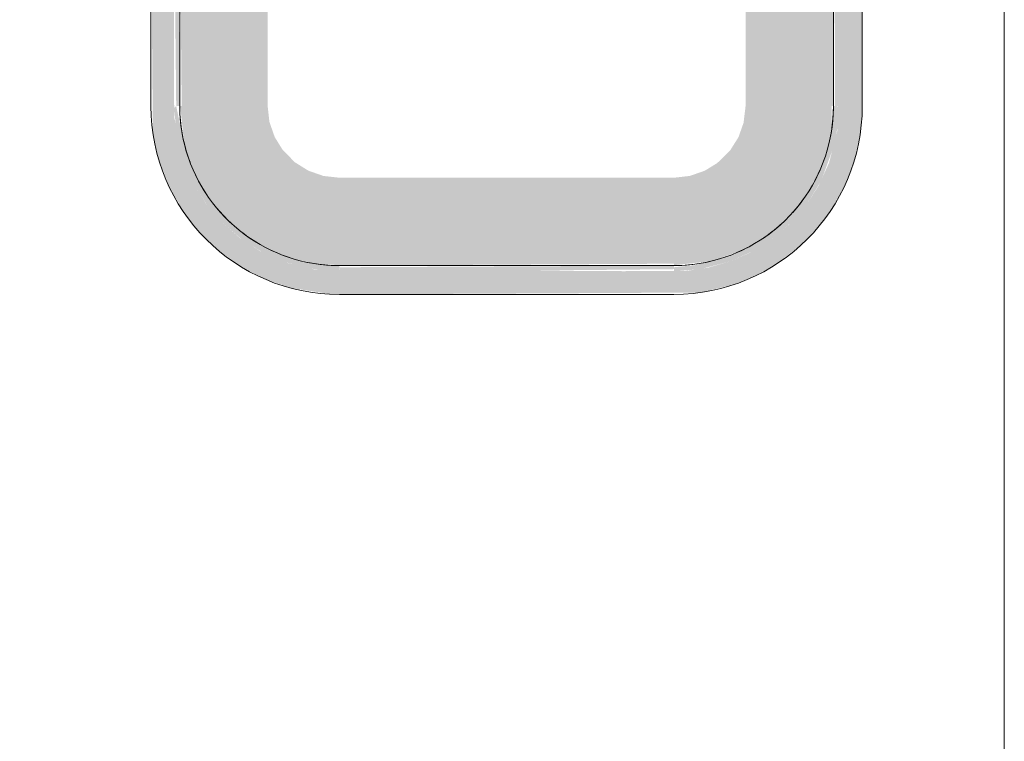
# Model space of a CAD drawing. Units: millimetres. Extents: x -93890 to 271141, y -23807 to 56504.
# Drawn here: x -66335 to -65823, y 15358 to 15734 of the extents above; entities that cross this region are included whole.
import ezdxf

# ---------------------------------------------------------------- set-up
doc = ezdxf.new("R2010")
doc.units = ezdxf.units.MM
doc.layers.add('LABORATÓRIOS - CAD HIDRO - 23-09-2020_dwg', color=8, linetype='Continuous', lineweight=9)

# ---------------------------------------------------------------- blocks, each defined once
blk = doc.blocks.new('LABORATÓRIOS - CAD HIDRO - 23-09-2020_dwg-1889446-1º PAVIMENTO - LABORATÓRIO DE ANATOMIA PATOLÓGICA')
at = {"lineweight": 5}
for points in [[(2368352.14, 1506737.97), (2368540.09, 1506738.97), (2368557.56, 1506743.21), (2368570.79, 1506748.8), (2368579.76, 1506753.97), (2368593.03, 1506764.44), (2368602.44, 1506774.58), (2368608.58, 1506782.99), (2368615.29, 1506795.26), (2368620.17, 1506808.36), (2368623.24, 1506823.41), (2368624.14, 1506835.97), (2368623.14, 1507083.92), (2368620.17, 1507097.58), (2368614.46, 1507112.33), (2368607.99, 1507123.81), (2368599.14, 1507135.21), (2368590.32, 1507144.04), (2368577.03, 1507153.66), (2368563.46, 1507160.52), (2368551.49, 1507164.58), (2368538.63, 1507167.13), (2368526.14, 1507167.97), (2368338.19, 1507166.98), (2368320.72, 1507162.74), (2368308.46, 1507157.63), (2368296.43, 1507150.52), (2368286.06, 1507142.26), (2368276.25, 1507131.88), (2368267.46, 1507119.18), (2368263, 1507110.68), (2368258.11, 1507097.58), (2368255.14, 1507083.92), (2368254.14, 1507069.97), (2368254.14, 1506963.3), (2368266.14, 1506963.3), (2368267.1, 1507082.79), (2368271.38, 1507099.37), (2368276.78, 1507111.3), (2368283.47, 1507121.65), (2368296.52, 1507135.21), (2368301.15, 1507139.15), (2368311.91, 1507145.92), (2368322.75, 1507150.74), (2368333.19, 1507153.85), (2368347.56, 1507155.8), (2368381.64, 1507155.97), (2368538.96, 1507155.01), (2368553.03, 1507151.61), (2368564.67, 1507146.81), (2368581.71, 1507135.21), (2368587.85, 1507129.8), (2368594.91, 1507121.51), (2368602.67, 1507109.09), (2368606.9, 1507099.37), (2368609.98, 1507089.11), (2368612.14, 1507069.97), (2368611.18, 1506823.16), (2368606.9, 1506806.58), (2368601.51, 1506794.65), (2368594.82, 1506784.3), (2368586.28, 1506774.58), (2368577.68, 1506767.2), (2368565.59, 1506759.62), (2368555.54, 1506755.21), (2368543.53, 1506751.8), (2368532.57, 1506750.21), (2368499.96, 1506750.07), (2368339.32, 1506750.93), (2368325.25, 1506754.33), (2368310.82, 1506760.61), (2368300.47, 1506767.3), (2368291.84, 1506774.73), (2368282.96, 1506784.98), (2368276.2, 1506795.74), (2368271.38, 1506806.58), (2368266.38, 1506829.55), (2368266.14, 1506839.99), (2368266.14, 1506942.65), (2368254.14, 1506942.65), (2368255.14, 1506822.03), (2368258.11, 1506808.36), (2368264.23, 1506792.8), (2368271.62, 1506780.22), (2368278.08, 1506771.8), (2368289.6, 1506760.59), (2368302.08, 1506751.8), (2368314.83, 1506745.42), (2368326.79, 1506741.37), (2368347.62, 1506738.14)], [(2368609.14, 1506835.97), (2368608.14, 1507069.97), (2368563.44, 1507069.97), (2368563.44, 1506835.97)], [(2368612.14, 1506835.97), (2368610.99, 1507069.97), (2368609.14, 1507069.97), (2368610.02, 1506835.97)], [(2368352.08, 1506749.98), (2368352.14, 1506752.75), (2368333.09, 1506755.21), (2368317.24, 1506760.61), (2368303.13, 1506768.74), (2368288.37, 1506782.71), (2368277.93, 1506798.66), (2368271.38, 1506816.51), (2368267.29, 1506835.97), (2368266.18, 1506834.9), (2368267.62, 1506820.4), (2368271.38, 1506806.58), (2368276.25, 1506795.64), (2368283.52, 1506784.22), (2368292, 1506774.58), (2368302.04, 1506766.14), (2368312.95, 1506759.48), (2368323.48, 1506754.95), (2368334.75, 1506751.8), (2368345.71, 1506750.21)], [(2368352.14, 1506753.22), (2368352.14, 1506798.67), (2368343.84, 1506799.61), (2368335.96, 1506802.37), (2368328.88, 1506806.81), (2368322.49, 1506813.41), (2368318.54, 1506819.79), (2368315.78, 1506827.67), (2368314.84, 1506835.97), (2368269.39, 1506835.97), (2368271.38, 1506816.92), (2368276.28, 1506802.43), (2368281.48, 1506792.54), (2368290.24, 1506780.75), (2368298.87, 1506772.39), (2368309.33, 1506764.92), (2368318.64, 1506760.1), (2368330.43, 1506755.92), (2368341.13, 1506753.83)], [(2368526.14, 1506749.97), (2368540.09, 1506751.15), (2368555.54, 1506755.21), (2368567.43, 1506760.59), (2368578.18, 1506767.57), (2368587.15, 1506775.44), (2368594.84, 1506784.33), (2368602.67, 1506796.86), (2368609.98, 1506816.84), (2368611.9, 1506829.55), (2368610.99, 1506835.97), (2368609.37, 1506835.97), (2368606.9, 1506816.92), (2368601.51, 1506800.81), (2368590.48, 1506783.03), (2368574.59, 1506768.46), (2368557.56, 1506758.96), (2368537.04, 1506753.18), (2368526.14, 1506752.1)], [(2368526.14, 1506753.22), (2368545.19, 1506755.21), (2368560.77, 1506760.59), (2368571.29, 1506766.39), (2368580.04, 1506772.93), (2368589.42, 1506782.35), (2368597.2, 1506793.16), (2368602.67, 1506803.97), (2368606.19, 1506814.26), (2368608.32, 1506825.55), (2368608.14, 1506835.97), (2368563.44, 1506835.97), (2368562.38, 1506827.24), (2368559.75, 1506819.79), (2368555.3, 1506812.72), (2368548.71, 1506806.32), (2368542.23, 1506802.33), (2368534.44, 1506799.61), (2368526.14, 1506798.67)], [(2368352.14, 1506752.97), (2368526.14, 1506753.97), (2368526.14, 1506798.67), (2368352.14, 1506798.67)], [(2368411.91, 1506749.97), (2368526.14, 1506751.12), (2368526.14, 1506752.97), (2368352.14, 1506752.1), (2368352.46, 1506749.98), (2368407.27, 1506749.97)]]:
    blk.add_hatch(color=10, dxfattribs=at).paths.add_polyline_path(points, flags=0)
h = blk.add_hatch(color=10, dxfattribs=at)
h.paths.add_polyline_path([(2368267.29, 1506835.97), (2368269.14, 1506835.97), (2368268.26, 1506942.65), (2368266.14, 1506942.65), (2368267.25, 1506839.99)], flags=0)
h.paths.add_polyline_path([(2368267.29, 1506963.3), (2368269.14, 1506964.21), (2368268.26, 1507069.97), (2368266.14, 1507069.97), (2368266.5, 1507036.81)], flags=0)
h = blk.add_hatch(color=10, dxfattribs=at)
h.paths.add_polyline_path([(2368314.84, 1506835.97), (2368314.84, 1506935.97), (2368296.25, 1506936.71), (2368284.26, 1506942.65), (2368269.14, 1506941.73), (2368270.14, 1506835.97)], flags=0)
h.paths.add_polyline_path([(2368269.14, 1506963.3), (2368286.66, 1506963.3), (2368292.2, 1506968.21), (2368303.36, 1506969.97), (2368314.84, 1506969.97), (2368314.84, 1507069.97), (2368269.14, 1507069.97), (2368269.14, 1507036.81)], flags=0)
at = {"color": 253, "lineweight": 5}
for p, q in [((2368624.14, 1506835.97), (2368624.14, 1507069.97)), ((2368254.14, 1506942.65), (2368254.14, 1506835.97)), ((2368269.14, 1506835.97), (2368269.14, 1506942.65)), ((2368352.14, 1506737.97), (2368526.14, 1506737.97))]:
    blk.add_line(p, q, dxfattribs=at)
at = {"color": 253, "lineweight": 5, "flags": 128}
for points in [[(2367888.01, 1507256.21), (2368698.01, 1507256.21), (2368698.01, 1505696.21), (2367888.01, 1505696.21)], [(2368609.14, 1507069.97), (2368609.14, 1506835.97), (2368609.07, 1506832.65), (2368608.88, 1506829.34), (2368608.54, 1506826.04), (2368608.08, 1506822.75), (2368607.49, 1506819.48), (2368606.76, 1506816.24), (2368605.91, 1506813.04), (2368604.93, 1506809.86), (2368603.82, 1506806.73), (2368602.59, 1506803.65), (2368601.24, 1506800.62), (2368599.76, 1506797.65), (2368598.17, 1506794.73), (2368596.46, 1506791.89), (2368594.64, 1506789.11), (2368592.72, 1506786.41), (2368590.68, 1506783.78), (2368588.54, 1506781.24), (2368586.3, 1506778.79), (2368583.97, 1506776.43), (2368581.54, 1506774.17), (2368579.02, 1506772), (2368576.42, 1506769.94), (2368573.74, 1506767.98), (2368570.99, 1506766.13), (2368568.16, 1506764.39), (2368565.26, 1506762.77), (2368562.3, 1506761.27), (2368559.29, 1506759.88), (2368556.22, 1506758.61), (2368553.1, 1506757.47), (2368549.94, 1506756.46), (2368546.74, 1506755.57), (2368543.51, 1506754.81), (2368540.25, 1506754.18), (2368536.97, 1506753.68), (2368533.67, 1506753.32), (2368530.36, 1506753.08), (2368527.04, 1506752.98), (2368526.14, 1506752.97), (2368529.46, 1506753.04), (2368532.77, 1506753.24), (2368536.08, 1506753.57), (2368539.36, 1506754.03), (2368542.63, 1506754.63), (2368544.61, 1506755.07)], [(2368526.14, 1506752.97), (2368352.14, 1506752.97), (2368348.82, 1506753.04), (2368345.51, 1506753.24), (2368342.21, 1506753.57), (2368338.92, 1506754.03), (2368335.65, 1506754.63), (2368332.41, 1506755.35), (2368329.2, 1506756.21), (2368326.03, 1506757.19), (2368322.9, 1506758.29), (2368319.82, 1506759.53), (2368316.79, 1506760.88), (2368313.81, 1506762.35), (2368310.9, 1506763.94), (2368308.05, 1506765.65), (2368305.28, 1506767.47), (2368302.57, 1506769.4), (2368299.95, 1506771.44), (2368297.41, 1506773.57), (2368294.96, 1506775.81), (2368292.6, 1506778.15), (2368290.34, 1506780.57), (2368288.17, 1506783.09), (2368286.11, 1506785.69), (2368284.15, 1506788.37), (2368282.3, 1506791.13), (2368280.56, 1506793.96), (2368278.94, 1506796.85), (2368277.43, 1506799.81), (2368276.05, 1506802.83), (2368274.78, 1506805.9), (2368273.64, 1506809.02), (2368272.63, 1506812.18), (2368271.74, 1506815.38), (2368270.98, 1506818.61), (2368270.35, 1506821.87), (2368269.85, 1506825.15), (2368269.48, 1506828.45), (2368269.25, 1506831.76), (2368269.15, 1506835.08), (2368269.14, 1506835.97), (2368269.21, 1506832.65), (2368269.41, 1506829.34), (2368269.74, 1506826.04), (2368270.2, 1506822.75), (2368270.8, 1506819.48), (2368271.52, 1506816.24), (2368272.37, 1506813.04), (2368273.35, 1506809.86), (2368274.46, 1506806.73)], [(2368607.3, 1506818.61), (2368607.93, 1506821.87), (2368608.43, 1506825.15), (2368608.8, 1506828.45), (2368609.03, 1506831.76), (2368609.14, 1506835.08), (2368609.14, 1506835.97)], [(2368599.5, 1506797.17), (2368600.85, 1506799.81), (2368602.24, 1506802.83), (2368603.5, 1506805.9), (2368604.5, 1506808.64)], [(2368277.37, 1506799.96), (2368278.52, 1506797.65), (2368280.11, 1506794.73), (2368281.82, 1506791.89), (2368283.57, 1506789.22)], [(2368587.95, 1506780.57), (2368590.11, 1506783.09), (2368592.18, 1506785.69), (2368594.13, 1506788.37)], [(2368288.37, 1506782.87), (2368289.74, 1506781.24), (2368291.98, 1506778.79), (2368294.31, 1506776.43), (2368295.69, 1506775.15)], [(2368300.39, 1506771.1), (2368301.86, 1506769.94), (2368304.54, 1506767.98), (2368307.3, 1506766.13), (2368310.12, 1506764.39)], [(2368573.01, 1506767.47), (2368575.71, 1506769.4), (2368578.33, 1506771.44), (2368580.87, 1506773.57), (2368582.6, 1506775.15)], [(2368316.13, 1506761.2), (2368319, 1506759.88), (2368322.07, 1506758.61), (2368325.18, 1506757.47), (2368327.68, 1506756.67)], [(2368553.07, 1506757.48), (2368555.38, 1506758.29), (2368558.46, 1506759.53), (2368561.49, 1506760.88), (2368564.47, 1506762.35)], [(2368334.77, 1506754.81), (2368338.03, 1506754.18), (2368341.32, 1506753.68), (2368344.62, 1506753.32), (2368347.93, 1506753.08), (2368351.25, 1506752.98), (2368352.14, 1506752.97)]]:
    blk.add_lwpolyline(points, dxfattribs=at)
at = {"color": 253, "lineweight": 5}
for centre, start, end in [((2368352.14, 1506835.97), 180, 270), ((2368526.14, 1506835.97), 270, 0)]:
    blk.add_arc(centre, 98, start, end, dxfattribs=at)

msp = doc.modelspace()

# ---------------------------------------------------------------- block references
at = {"layer": 'LABORATÓRIOS - CAD HIDRO - 23-09-2020_dwg', "color": 253}
msp.add_blockref('LABORATÓRIOS - CAD HIDRO - 23-09-2020_dwg-1889446-1º PAVIMENTO - LABORATÓRIO DE ANATOMIA PATOLÓGICA', (-2434521.373, -1491147.06), dxfattribs=at)

doc.saveas('drawing.dxf')
